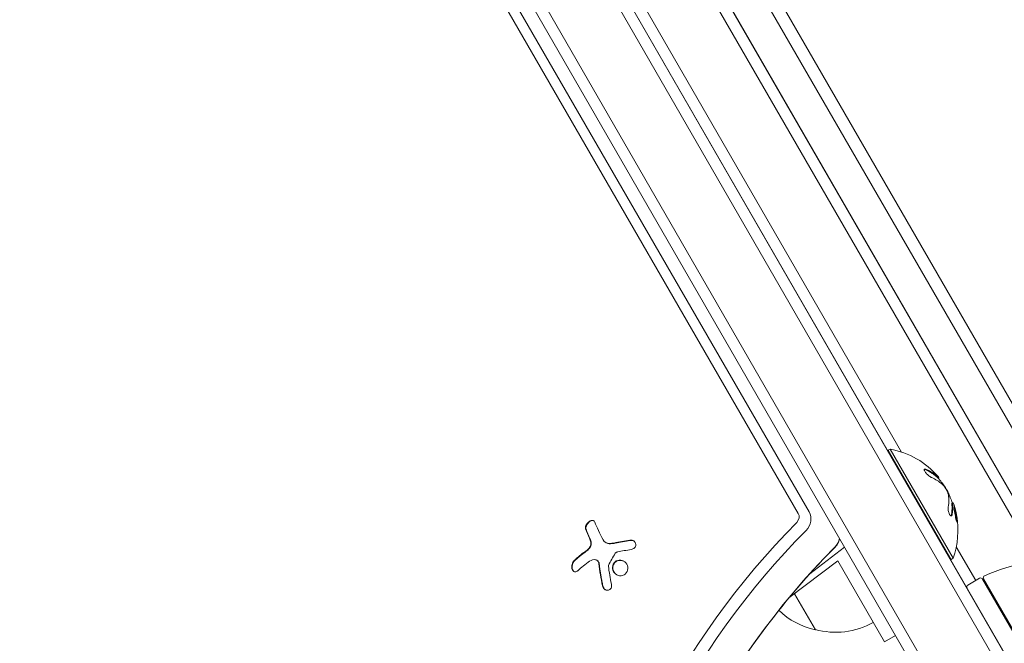
# Model space of a CAD drawing. Units: millimetres. Extents: x -10146 to 11599, y -12009 to 6788.
# Drawn here: x -5755 to -5536, y -1387 to -1248 of the extents above; entities that cross this region are included whole.
import ezdxf

# ---------------------------------------------------------------- set-up
doc = ezdxf.new("R2010")
doc.units = ezdxf.units.MM
doc.header["$LTSCALE"] = 20
doc.linetypes.add('HIDDEN', pattern=[9.525, 6.35, -3.175])
doc.layers.add('2d', color=230, linetype='Continuous')
doc.layers.add('EN-Free_Space_Hatch', color=10, linetype='HIDDEN')

msp = doc.modelspace()

# ---------------------------------------------------------------- hatches: boundary and pattern name
at = {"layer": 'EN-Free_Space_Hatch'}
h = msp.add_hatch(dxfattribs=at)
h.set_pattern_fill('ANSI31', color=256, scale=100)
h.set_pattern_definition([(256.7138, (-1772.05, 4038.24), (309.002, -72.9663), [])])
edge = h.paths.add_edge_path()
edge.add_line((-153.14, 2265.51), (-462.82, 2801.88))
edge.add_arc((-2187.04, 1806.4), 1990.97, 30, 72.57984)
edge.add_arc((-1255.36, 4775.73), 1121.1, 214.15082, 252.57984, ccw=False)
edge.add_line((-2183.14, 4146.37), (-2801.45, 5146.96))
edge.add_arc((-3652.14, 4621.28), 1000, 31.71381, 211.71381)
edge.add_line((-4502.82, 4095.61), (-3722.56, 2832.93))
edge.add_arc((-1772.05, 4038.24), 2292.87, 211.71381, 259.65588)
edge.add_line((-2183.76, 1782.64), (-1885.19, 1265.51))
edge.add_arc((-1019.17, 1765.51), 1000, 210, 390)
edge = h.paths.add_edge_path()
edge.add_line((-4492.74, -8327.45), (-4492.74, -10008.59))
edge.add_arc((-5492.74, -10008.59), 1000, -90, 0, ccw=False)
edge.add_arc((-5492.74, -10008.59), 1000, 180, 270, ccw=False)
edge.add_line((-6492.74, -10008.59), (-6492.74, -8327.45))
edge.add_line((-6492.74, -8327.45), (-4492.74, -8327.45))
edge = h.paths.add_edge_path()
edge.add_line((1488.87, -4032.63), (2844.21, -5503.37))
edge.add_line((2844.21, -5503.37), (1607.95, -6642.62))
edge.add_arc((930.28, -5907.25), 1000, 222.66156, 312.66156, ccw=False)
edge.add_arc((930.28, -5907.25), 1000, 132.66156, 222.66156, ccw=False)
edge.add_line((252.62, -5171.88), (1488.87, -4032.63))
edge = h.paths.add_edge_path()
edge.add_line((5191.03, 2410.47), (4881.35, 2946.84))
edge.add_arc((3157.13, 1951.36), 1990.97, 30, 72.57984)
edge.add_arc((4088.81, 4920.69), 1121.1, 214.15082, 252.57984, ccw=False)
edge.add_line((3161.03, 4291.33), (2542.72, 5291.92))
edge.add_arc((1692.03, 4766.24), 1000, 31.71381, 211.71381)
edge.add_line((841.35, 4240.57), (1621.61, 2977.89))
edge.add_arc((3572.12, 4183.2), 2292.87, 211.71381, 259.65588)
edge.add_line((3160.41, 1927.6), (3458.98, 1410.47))
edge.add_arc((4325, 1910.47), 1000, 210, 390)
edge = h.paths.add_edge_path()
edge.add_arc((-714.02, -154.72), 500, 0, 360)

# ---------------------------------------------------------------- linework, layer by layer
at = {"layer": '2d', "lineweight": 0}
for p, q in [((-6008.97, -575.49), (-5521.41, -1419.97)), ((-6006.74, -574.27), (-5519.24, -1418.65)), ((-6006.68, -574.46), (-5519.87, -1417.63)), ((-5505.46, -1384.13), (-5970.46, -578.73)), ((-5533.34, -1427.32), (-6021.8, -581.27)), ((-6023.14, -583.96), (-5536.33, -1427.13)), ((-5515.81, -1371.68), (-5964.85, -593.91)), ((-5526.42, -1368.22), (-5967.16, -604.83)), ((-5526.38, -1368.21), (-5967.14, -604.8)), ((-5529.1, -1368.58), (-5968.81, -606.97)), ((-5582.15, -1358.08), (-6006.54, -624.08)), ((-5579.72, -1357.76), (-6004.25, -623.53)), ((-5958.18, -653.39), (-5559.2, -1344.44)), ((-5606.24, -1267.96), (-5606.28, -1267.98)), ((-5562.16, -1344.05), (-5561.73, -1343.8)), ((-5548.16, -1368.3), (-5562.16, -1344.05)), ((-5547.73, -1368.05), (-5561.73, -1343.8)), ((-5550.92, -1350.08), (-5551.1, -1350.18)), ((-5547.84, -1355.75), (-5548.02, -1355.85)), ((-5625.03, -1364.53), (-5624.94, -1364.58)), ((-5571.84, -1365.62), (-5579.58, -1371.51)), ((-5547.02, -1365.54), (-5542.7, -1373.01)), ((-5626.98, -1368.48), (-5626.88, -1368.54)), ((-5584.23, -1376.88), (-5573.38, -1368.63)), ((-5573.38, -1368.63), (-5562.96, -1386.66)), ((-5548.16, -1368.3), (-5547.73, -1368.05)), ((-5541.84, -1372.51), (-5544.44, -1374.01)), ((-5541.16, -1372.69), (-5520.89, -1407.8)), ((-5520.8, -1407.55), (-5540.95, -1372.65)), ((-5578.36, -1384), (-5583, -1375.95)), ((-5560.51, -1385.25), (-5562.96, -1386.66))]:
    msp.add_line(p, q, dxfattribs=at)
for centre, radius, start, end in [((-5564.97, -1361.84), 18.33, 40.3318, 79.8095), ((-5565.14, -1361.94), 18.33, 31.8303, 39.9349), ((-5565.14, -1361.94), 18.33, 19.6461, 27.9755), ((-5564.97, -1361.84), 18.33, 12.5587, 19.3308), ((-5564.97, -1361.84), 18.33, 340.1905, 10.0358), ((-5565.14, -1361.94), 18.33, 10.0362, 12.5596), ((-5521.12, -1417.94), 50, 89.8983, 113.0783), ((-5541.59, -1372.94), 0.5, 30, 120), ((-5540.52, -1372.4), 0.5, 113.0783, 210), ((-5545.05, -1374.94), 0.5, 30, 52.9234), ((-5544.19, -1374.44), 0.5, 120, 210), ((-5574.63, -1367.41), 17, 225.9049, 257.3321), ((-5573.8, -1367.51), 17, 254.1865, 299.3587)]:
    msp.add_arc(centre, radius, start, end, dxfattribs=at)
at = {"layer": '2d', "lineweight": 0, "extrusion": (0, 0, -1)}
for centre, major_axis, ratio, start_param, end_param in [((-5564.62, -1362.44), (15.85, 9.15), 0.607378, -0.424235, -0.202338), ((-5616.53, -1370.23), (-11.06, 14.54), 0.22767, -0.960077, -0.633479), ((-5497.1, -1462.03), (77.1, 133.53), 0.848048, -1.994008, -1.270723), ((-5495.96, -1462.69), (76.27, 132.1), 0.848048, -1.994008, -1.270723), ((-5489.53, -1466.4), (76.27, 132.1), 0.848048, -1.994008, -1.270723), ((-5617.46, -1372.43), (18.12, 2.34), 0.356595, -1.798266, -1.628815), ((-5617.36, -1371.81), (17.16, 6.36), 0.434152, -2.333682, -2.111785)]:
    msp.add_ellipse(centre, major_axis=major_axis, ratio=ratio, start_param=start_param, end_param=end_param, dxfattribs=at)
at = {"layer": '2d', "lineweight": 0}
for centre, major_axis, ratio, start_param, end_param in [((-5564.63, -1362.43), (15.82, 9.14), 0.879649, 0.100405, 0.165913), ((-5582.24, -1359.7), (1.63, 2.83), 0.848048, -1.87087, -0.454733), ((-5583.39, -1359.03), (0.8, 1.39), 0.848048, -1.87087, -0.454733), ((-5618.58, -1371.8), (11.07, -14.55), 0.22767, -2.507739, -2.329724), ((-5618.49, -1371.85), (11.07, -14.55), 0.22767, -2.507739, -2.329724), ((-5575.82, -1363.41), (1.63, 2.83), 0.848048, -1.87087, -1.191687)]:
    msp.add_ellipse(centre, major_axis=major_axis, ratio=ratio, start_param=start_param, end_param=end_param, dxfattribs=at)
for points, knots in [([(-5553.6, -1348.32), (-5553.71, -1348.27), (-5553.81, -1348.25), (-5553.9, -1348.24), (-5553.98, -1348.23), (-5554.04, -1348.25), (-5554.08, -1348.29), (-5554.12, -1348.33), (-5554.14, -1348.39), (-5554.13, -1348.47), (-5554.12, -1348.54), (-5554.09, -1348.62), (-5554.04, -1348.72), (-5553.99, -1348.81), (-5553.93, -1348.9), (-5553.85, -1349), (-5553.78, -1349.1), (-5553.69, -1349.2), (-5553.6, -1349.3), (-5553.5, -1349.4), (-5553.4, -1349.5), (-5553.29, -1349.59), (-5553.17, -1349.69), (-5553.05, -1349.78), (-5552.93, -1349.86), (-5552.81, -1349.95), (-5552.68, -1350.03), (-5552.57, -1350.08), (-5552.53, -1350.1), (-5552.5, -1350.12), (-5552.46, -1350.13)], [0, 0, 0, 0, 0.120796, 0.120796, 0.120796, 0.242046, 0.242046, 0.242046, 0.356333, 0.356333, 0.356333, 0.459168, 0.459168, 0.459168, 0.553739, 0.553739, 0.553739, 0.646543, 0.646543, 0.646543, 0.743592, 0.743592, 0.743592, 0.848997, 0.848997, 0.848997, 0.964083, 0.964083, 0.964083, 1, 1, 1, 1]), ([(-5553.77, -1348.42), (-5553.89, -1348.37), (-5554, -1348.34), (-5554.09, -1348.34), (-5554.1, -1348.34), (-5554.11, -1348.34)], [0, 0, 0, 0, 0.125, 0.125, 0.1436364, 0.1436364, 0.1436364, 0.1436364]), ([(-5551.61, -1349.73), (-5551.65, -1349.7), (-5551.7, -1349.66), (-5551.77, -1349.6), (-5551.81, -1349.58), (-5551.83, -1349.56), (-5551.84, -1349.55), (-5551.89, -1349.51), (-5551.95, -1349.47), (-5552.02, -1349.41), (-5552.05, -1349.39), (-5552.07, -1349.37), (-5552.08, -1349.36), (-5552.13, -1349.33), (-5552.2, -1349.28), (-5552.27, -1349.23), (-5552.31, -1349.21), (-5552.33, -1349.2), (-5552.34, -1349.19), (-5552.39, -1349.15), (-5552.46, -1349.11), (-5552.54, -1349.06), (-5552.57, -1349.04), (-5552.59, -1349.03), (-5552.61, -1349.02), (-5552.66, -1348.99), (-5552.73, -1348.95), (-5552.81, -1348.9), (-5552.84, -1348.88), (-5552.87, -1348.87), (-5552.88, -1348.86), (-5552.94, -1348.83), (-5553.01, -1348.79), (-5553.09, -1348.74), (-5553.13, -1348.73), (-5553.15, -1348.71), (-5553.17, -1348.71), (-5553.36, -1348.61), (-5553.56, -1348.51), (-5553.77, -1348.42)], [0, 0, 0, 0, 0.0625, 0.09375, 0.109375, 0.109375, 0.125, 0.125, 0.1875, 0.21875, 0.234375, 0.234375, 0.25, 0.25, 0.3125, 0.34375, 0.359375, 0.359375, 0.375, 0.375, 0.4375, 0.46875, 0.484375, 0.484375, 0.5, 0.5, 0.5625, 0.59375, 0.609375, 0.609375, 0.625, 0.625, 0.6875, 0.71875, 0.734375, 0.734375, 0.75, 0.75, 1, 1, 1, 1]), ([(-5551.2, -1350.1), (-5551.21, -1350.08), (-5551.22, -1350.07), (-5551.25, -1350.05), (-5551.27, -1350.03), (-5551.3, -1350), (-5551.32, -1349.99), (-5551.35, -1349.96), (-5551.37, -1349.94), (-5551.4, -1349.92), (-5551.42, -1349.9), (-5551.45, -1349.87), (-5551.47, -1349.85), (-5551.53, -1349.8), (-5551.57, -1349.77), (-5551.61, -1349.73)], [0, 0, 0, 0, 0.125, 0.125, 0.25, 0.25, 0.375, 0.375, 0.5, 0.5, 0.625, 0.625, 0.75, 0.75, 1, 1, 1, 1]), ([(-5551.1, -1350.18), (-5551.1, -1350.18), (-5551.1, -1350.18), (-5551.12, -1350.16), (-5551.15, -1350.14), (-5551.2, -1350.1)], [0.6595405, 0.6595405, 0.6595405, 0.6595405, 0.75, 0.75, 1, 1, 1, 1]), ([(-5551, -1349.98), (-5550.97, -1350.01), (-5550.94, -1350.04), (-5550.93, -1350.06), (-5550.92, -1350.08), (-5550.92, -1350.08), (-5550.94, -1350.07), (-5550.96, -1350.06), (-5550.98, -1350.03), (-5551.02, -1350)], [0.3118433, 0.3118433, 0.3118433, 0.3118433, 0.5190116, 0.5190116, 0.5190116, 0.7748974, 0.7748974, 0.7748974, 1, 1, 1, 1]), ([(-5549.35, -1352.6), (-5549.29, -1352.69), (-5549.23, -1352.8), (-5549.17, -1352.9), (-5549.11, -1353), (-5549.06, -1353.11), (-5549.02, -1353.21), (-5548.97, -1353.31), (-5548.93, -1353.4), (-5548.9, -1353.49), (-5548.88, -1353.54), (-5548.87, -1353.6), (-5548.85, -1353.65)], [0, 0, 0, 0, 0.26951, 0.26951, 0.26951, 0.539189, 0.539189, 0.539189, 0.809594, 0.809594, 0.809594, 1, 1, 1, 1]), ([(-5548.81, -1356.69), (-5548.83, -1356.79), (-5548.83, -1356.91), (-5548.83, -1357.04), (-5548.83, -1357.16), (-5548.81, -1357.3), (-5548.79, -1357.45), (-5548.77, -1357.58), (-5548.73, -1357.73), (-5548.69, -1357.86), (-5548.65, -1357.98), (-5548.61, -1358.1), (-5548.56, -1358.2), (-5548.52, -1358.29), (-5548.47, -1358.37), (-5548.42, -1358.44), (-5548.37, -1358.5), (-5548.32, -1358.55), (-5548.28, -1358.58), (-5548.23, -1358.61), (-5548.19, -1358.63), (-5548.14, -1358.62), (-5548.1, -1358.62), (-5548.06, -1358.6), (-5548.03, -1358.56), (-5547.99, -1358.52), (-5547.96, -1358.45), (-5547.94, -1358.37), (-5547.93, -1358.35), (-5547.93, -1358.33), (-5547.92, -1358.3)], [0, 0, 0, 0, 0.123267, 0.123267, 0.123267, 0.246944, 0.246944, 0.246944, 0.364412, 0.364412, 0.364412, 0.469764, 0.469764, 0.469764, 0.565076, 0.565076, 0.565076, 0.656937, 0.656937, 0.656937, 0.751946, 0.751946, 0.751946, 0.854928, 0.854928, 0.854928, 0.968152, 0.968152, 0.968152, 1, 1, 1, 1]), ([(-5548.09, -1358.4), (-5548.07, -1358.28), (-5548.05, -1358.17), (-5548.03, -1358.01), (-5548.02, -1357.93), (-5548.01, -1357.84), (-5548, -1357.8), (-5548, -1357.78), (-5548, -1357.77), (-5547.99, -1357.7), (-5547.99, -1357.62), (-5547.98, -1357.52), (-5547.97, -1357.49), (-5547.97, -1357.46), (-5547.97, -1357.45), (-5547.97, -1357.38), (-5547.96, -1357.3), (-5547.96, -1357.21), (-5547.96, -1357.17), (-5547.96, -1357.15), (-5547.96, -1357.13), (-5547.95, -1357.07), (-5547.95, -1356.99), (-5547.95, -1356.9), (-5547.95, -1356.86), (-5547.95, -1356.84), (-5547.95, -1356.82), (-5547.95, -1356.76), (-5547.95, -1356.68), (-5547.96, -1356.59), (-5547.96, -1356.55), (-5547.96, -1356.53), (-5547.96, -1356.52), (-5547.96, -1356.45), (-5547.97, -1356.38), (-5547.98, -1356.29), (-5547.98, -1356.25), (-5547.98, -1356.23), (-5547.98, -1356.22), (-5548, -1356.1), (-5548.01, -1356), (-5548.02, -1355.91)], [0, 0, 0, 0, 0.125, 0.125, 0.1875, 0.21875, 0.234375, 0.234375, 0.25, 0.25, 0.3125, 0.34375, 0.359375, 0.359375, 0.375, 0.375, 0.4375, 0.46875, 0.484375, 0.484375, 0.5, 0.5, 0.5625, 0.59375, 0.609375, 0.609375, 0.625, 0.625, 0.6875, 0.71875, 0.734375, 0.734375, 0.75, 0.75, 0.8125, 0.84375, 0.859375, 0.859375, 0.875, 0.875, 1, 1, 1, 1]), ([(-5547.85, -1355.81), (-5547.85, -1355.79), (-5547.85, -1355.78), (-5547.85, -1355.77), (-5547.85, -1355.76), (-5547.85, -1355.75), (-5547.84, -1355.75)], [0, 0, 0, 0, 0.541586, 0.541586, 0.541586, 1, 1, 1, 1]), ([(-5547.51, -1356.62), (-5547.53, -1356.74), (-5547.51, -1357.04), (-5547.39, -1357.81), (-5547.31, -1358.28), (-5547.13, -1359.17), (-5547.03, -1359.58), (-5546.86, -1360.09), (-5546.8, -1360.16), (-5546.78, -1360.05)], [0.5, 0.5, 0.5, 0.5, 0.625, 0.625, 0.75, 0.75, 0.875, 0.875, 1, 1, 1, 1]), ([(-5546.78, -1360.05), (-5546.76, -1359.93), (-5546.78, -1359.63), (-5546.88, -1358.85), (-5546.97, -1358.38), (-5547.16, -1357.5), (-5547.27, -1357.09), (-5547.44, -1356.59), (-5547.5, -1356.51), (-5547.51, -1356.62)], [0, 0, 0, 0, 0.125, 0.125, 0.25, 0.25, 0.375, 0.375, 0.5, 0.5, 0.5, 0.5]), ([(-5547.25, -1357.95), (-5547.27, -1357.87), (-5547.29, -1357.8), (-5547.33, -1357.61), (-5547.36, -1357.51), (-5547.41, -1357.32), (-5547.43, -1357.24), (-5547.47, -1357.1), (-5547.49, -1357.05), (-5547.5, -1357.01)], [0.2582169, 0.2582169, 0.2582169, 0.2582169, 0.28125, 0.28125, 0.3125, 0.3125, 0.34375, 0.34375, 0.3636737, 0.3636737, 0.3636737, 0.3636737]), ([(-5627.4, -1360.01), (-5627.44, -1359.9), (-5627.5, -1359.82), (-5627.58, -1359.75), (-5627.66, -1359.69), (-5627.76, -1359.65), (-5627.88, -1359.64), (-5627.99, -1359.63), (-5628.11, -1359.64), (-5628.24, -1359.68), (-5628.36, -1359.72), (-5628.49, -1359.77), (-5628.61, -1359.85), (-5628.72, -1359.92), (-5628.83, -1360.01), (-5628.93, -1360.1), (-5629.02, -1360.2), (-5629.11, -1360.3), (-5629.19, -1360.41), (-5629.27, -1360.52), (-5629.33, -1360.64), (-5629.38, -1360.75), (-5629.44, -1360.87), (-5629.48, -1361), (-5629.49, -1361.11), (-5629.51, -1361.24), (-5629.51, -1361.36), (-5629.49, -1361.47), (-5629.48, -1361.5), (-5629.48, -1361.53), (-5629.46, -1361.56)], [0, 0, 0, 0, 0.12144, 0.12144, 0.12144, 0.243283, 0.243283, 0.243283, 0.358856, 0.358856, 0.358856, 0.462986, 0.462986, 0.462986, 0.558085, 0.558085, 0.558085, 0.650496, 0.650496, 0.650496, 0.746429, 0.746429, 0.746429, 0.850305, 0.850305, 0.850305, 0.963913, 0.963913, 0.963913, 1, 1, 1, 1]), ([(-5627.59, -1359.75), (-5627.66, -1359.72), (-5627.73, -1359.7), (-5627.93, -1359.68), (-5628.06, -1359.7), (-5628.35, -1359.8), (-5628.5, -1359.88), (-5628.79, -1360.1), (-5628.92, -1360.23), (-5629.14, -1360.52), (-5629.24, -1360.67), (-5629.36, -1360.97), (-5629.4, -1361.11), (-5629.43, -1361.39), (-5629.41, -1361.51), (-5629.37, -1361.62)], [0.1685744, 0.1685744, 0.1685744, 0.1685744, 0.25, 0.25, 0.375, 0.375, 0.5, 0.5, 0.625, 0.625, 0.75, 0.75, 0.875, 0.875, 1, 1, 1, 1]), ([(-5546.95, -1359.8), (-5546.96, -1359.67), (-5546.98, -1359.51), (-5547.02, -1359.24), (-5547.03, -1359.14), (-5547.06, -1358.94), (-5547.08, -1358.84), (-5547.1, -1358.74)], [0.0684093, 0.0684093, 0.0684093, 0.0684093, 0.125, 0.125, 0.15625, 0.15625, 0.1842432, 0.1842432, 0.1842432, 0.1842432]), ([(-5628.51, -1363.66), (-5628.5, -1363.7), (-5628.47, -1363.75), (-5628.45, -1363.8), (-5628.44, -1363.84), (-5628.43, -1363.85), (-5628.41, -1363.91), (-5628.39, -1363.96), (-5628.37, -1364.02), (-5628.36, -1364.05), (-5628.35, -1364.07), (-5628.33, -1364.13), (-5628.32, -1364.18), (-5628.3, -1364.24), (-5628.29, -1364.28), (-5628.28, -1364.3), (-5628.26, -1364.4), (-5628.24, -1364.48), (-5628.22, -1364.55)], [0, 0, 0, 0, 0.125, 0.1875, 0.1875, 0.25, 0.25, 0.375, 0.4375, 0.4375, 0.5, 0.5, 0.625, 0.6875, 0.6875, 0.75, 0.75, 1, 1, 1, 1]), ([(-5619.52, -1364.1), (-5619.68, -1364.12), (-5619.84, -1364.14), (-5620.07, -1364.17), (-5620.18, -1364.19), (-5620.31, -1364.21), (-5620.36, -1364.22), (-5620.4, -1364.22), (-5620.41, -1364.23), (-5620.51, -1364.24), (-5620.63, -1364.26), (-5620.76, -1364.28), (-5620.81, -1364.29), (-5620.85, -1364.3), (-5620.87, -1364.3), (-5620.96, -1364.31), (-5621.08, -1364.33), (-5621.21, -1364.36), (-5621.26, -1364.37), (-5621.3, -1364.37), (-5621.32, -1364.38), (-5621.42, -1364.39), (-5621.53, -1364.41), (-5621.66, -1364.44), (-5621.71, -1364.45), (-5621.75, -1364.45), (-5621.77, -1364.46), (-5621.86, -1364.47), (-5621.98, -1364.49), (-5622.11, -1364.52), (-5622.16, -1364.53), (-5622.2, -1364.54), (-5622.21, -1364.54), (-5622.31, -1364.56), (-5622.42, -1364.58), (-5622.55, -1364.61), (-5622.61, -1364.62), (-5622.64, -1364.62), (-5622.66, -1364.63), (-5622.67, -1364.63), (-5622.83, -1364.66), (-5622.98, -1364.69), (-5623.12, -1364.72)], [0, 0, 0, 0, 0.125, 0.125, 0.1875, 0.21875, 0.234375, 0.234375, 0.25, 0.25, 0.3125, 0.34375, 0.359375, 0.359375, 0.375, 0.375, 0.4375, 0.46875, 0.484375, 0.484375, 0.5, 0.5, 0.5625, 0.59375, 0.609375, 0.609375, 0.625, 0.625, 0.6875, 0.71875, 0.734375, 0.734375, 0.75, 0.75, 0.8125, 0.84375, 0.859375, 0.867187, 0.867187, 0.875, 0.875, 1, 1, 1, 1]), ([(-5619.34, -1366.12), (-5619.2, -1366.1), (-5619.06, -1366.05), (-5618.94, -1365.99), (-5618.81, -1365.93), (-5618.7, -1365.84), (-5618.6, -1365.75), (-5618.51, -1365.65), (-5618.43, -1365.54), (-5618.38, -1365.42), (-5618.33, -1365.31), (-5618.3, -1365.19), (-5618.3, -1365.07), (-5618.29, -1364.96), (-5618.31, -1364.84), (-5618.34, -1364.74), (-5618.38, -1364.64), (-5618.43, -1364.54), (-5618.5, -1364.45), (-5618.57, -1364.36), (-5618.66, -1364.28), (-5618.75, -1364.22), (-5618.86, -1364.16), (-5618.97, -1364.1), (-5619.09, -1364.07), (-5619.22, -1364.04), (-5619.36, -1364.02), (-5619.49, -1364.03), (-5619.53, -1364.03), (-5619.57, -1364.04), (-5619.61, -1364.04)], [0, 0, 0, 0, 0.117688, 0.117688, 0.117688, 0.23572, 0.23572, 0.23572, 0.348983, 0.348983, 0.348983, 0.453941, 0.453941, 0.453941, 0.55245, 0.55245, 0.55245, 0.649106, 0.649106, 0.649106, 0.748614, 0.748614, 0.748614, 0.85433, 0.85433, 0.85433, 0.967387, 0.967387, 0.967387, 1, 1, 1, 1]), ([(-5618.75, -1364.23), (-5618.85, -1364.17), (-5618.96, -1364.13), (-5619.22, -1364.08), (-5619.37, -1364.08), (-5619.52, -1364.1)], [0.7767997, 0.7767997, 0.7767997, 0.7767997, 0.875, 0.875, 1, 1, 1, 1]), ([(-5572.98, -1363.66), (-5572.98, -1363.68), (-5572.98, -1363.7), (-5573.02, -1363.92), (-5573.07, -1364.09), (-5573.19, -1364.41), (-5573.25, -1364.56), (-5573.39, -1364.82), (-5573.46, -1364.94), (-5573.63, -1365.18), (-5573.73, -1365.31), (-5573.87, -1365.45), (-5573.89, -1365.47), (-5573.91, -1365.49)], [1.6163571, 1.6163571, 1.6163571, 1.6163571, 1.6338515, 1.6338515, 1.8069335, 1.8069335, 1.9800155, 1.9800155, 2.1333681, 2.1333681, 2.2987939, 2.2987939, 2.3261795, 2.3261795, 2.3261795, 2.3261795]), ([(-5629.43, -1366.58), (-5629.48, -1366.62), (-5629.57, -1366.69), (-5629.67, -1366.76), (-5629.71, -1366.79), (-5629.74, -1366.81), (-5629.76, -1366.83), (-5629.83, -1366.88), (-5629.91, -1366.94), (-5630.01, -1367.01), (-5630.05, -1367.04), (-5630.08, -1367.07), (-5630.09, -1367.08), (-5630.16, -1367.13), (-5630.24, -1367.19), (-5630.34, -1367.27), (-5630.38, -1367.3), (-5630.41, -1367.32), (-5630.42, -1367.33), (-5630.49, -1367.38), (-5630.57, -1367.45), (-5630.66, -1367.52), (-5630.7, -1367.55), (-5630.73, -1367.58), (-5630.74, -1367.59), (-5630.81, -1367.64), (-5630.88, -1367.7), (-5630.97, -1367.78), (-5631.01, -1367.81), (-5631.04, -1367.83), (-5631.05, -1367.85), (-5631.11, -1367.9), (-5631.19, -1367.96), (-5631.28, -1368.04), (-5631.31, -1368.07), (-5631.34, -1368.09), (-5631.35, -1368.1), (-5631.55, -1368.28), (-5631.74, -1368.45), (-5631.94, -1368.64)], [0, 0, 0, 0, 0.0625, 0.09375, 0.109375, 0.109375, 0.125, 0.125, 0.1875, 0.21875, 0.234375, 0.234375, 0.25, 0.25, 0.3125, 0.34375, 0.359375, 0.359375, 0.375, 0.375, 0.4375, 0.46875, 0.484375, 0.484375, 0.5, 0.5, 0.5625, 0.59375, 0.609375, 0.609375, 0.625, 0.625, 0.6875, 0.71875, 0.734375, 0.734375, 0.75, 0.75, 1, 1, 1, 1]), ([(-5628.71, -1365.98), (-5628.73, -1366.01), (-5628.76, -1366.03), (-5628.82, -1366.09), (-5628.85, -1366.12), (-5628.91, -1366.17), (-5628.94, -1366.2), (-5629, -1366.25), (-5629.03, -1366.28), (-5629.09, -1366.33), (-5629.12, -1366.35), (-5629.18, -1366.4), (-5629.21, -1366.42), (-5629.3, -1366.49), (-5629.36, -1366.54), (-5629.43, -1366.58)], [0, 0, 0, 0, 0.125, 0.125, 0.25, 0.25, 0.375, 0.375, 0.5, 0.5, 0.625, 0.625, 0.75, 0.75, 1, 1, 1, 1]), ([(-5628.31, -1364.5), (-5628.29, -1364.62), (-5628.28, -1364.74), (-5628.29, -1364.88), (-5628.3, -1365.01), (-5628.33, -1365.14), (-5628.38, -1365.28), (-5628.43, -1365.4), (-5628.49, -1365.53), (-5628.57, -1365.65), (-5628.63, -1365.75), (-5628.71, -1365.84), (-5628.8, -1365.93)], [0, 0, 0, 0, 0.2593, 0.2593, 0.2593, 0.519012, 0.519012, 0.519012, 0.774897, 0.774897, 0.774897, 1, 1, 1, 1]), ([(-5628.22, -1364.55), (-5628.2, -1364.67), (-5628.19, -1364.79), (-5628.21, -1365.04), (-5628.24, -1365.17), (-5628.32, -1365.43), (-5628.38, -1365.55), (-5628.53, -1365.78), (-5628.61, -1365.89), (-5628.71, -1365.98)], [0, 0, 0, 0, 0.25, 0.25, 0.5, 0.5, 0.75, 0.75, 1, 1, 1, 1]), ([(-5624.02, -1364.82), (-5624.06, -1364.82), (-5624.1, -1364.82), (-5624.18, -1364.82), (-5624.22, -1364.81), (-5624.34, -1364.8), (-5624.41, -1364.79), (-5624.63, -1364.73), (-5624.77, -1364.68), (-5624.91, -1364.6), (-5624.92, -1364.59), (-5624.94, -1364.58)], [0, 0, 0, 0, 0.0625, 0.0625, 0.125, 0.125, 0.25, 0.25, 0.5, 0.5, 0.5284214, 0.5284214, 0.5284214, 0.5284214]), ([(-5623.12, -1364.72), (-5623.18, -1364.74), (-5623.25, -1364.75), (-5623.38, -1364.77), (-5623.45, -1364.78), (-5623.64, -1364.81), (-5623.78, -1364.82), (-5623.9, -1364.82)], [0, 0, 0, 0, 0.2166442, 0.2166442, 0.4332885, 0.4332885, 0.866577, 0.866577, 0.866577, 0.866577]), ([(-5573.91, -1365.49), (-5579.02, -1370.66), (-5583.84, -1376.18), (-5592.81, -1387.83), (-5596.94, -1393.96), (-5604.44, -1406.68), (-5607.8, -1413.27), (-5613.67, -1426.77), (-5616.17, -1433.67), (-5620.27, -1447.65), (-5621.87, -1454.72), (-5623.01, -1461.78)], [0.8154132, 0.8154132, 0.8154132, 0.8154132, 0.9600702, 0.9600702, 1.1047273, 1.1047273, 1.2493843, 1.2493843, 1.3940413, 1.3940413, 1.5386984, 1.5386984, 1.5386984, 1.5386984]), ([(-5632.03, -1368.58), (-5632.13, -1368.68), (-5632.22, -1368.8), (-5632.3, -1368.94), (-5632.38, -1369.08), (-5632.44, -1369.24), (-5632.49, -1369.41), (-5632.53, -1369.56), (-5632.55, -1369.74), (-5632.55, -1369.9), (-5632.55, -1370.05), (-5632.54, -1370.2), (-5632.51, -1370.34), (-5632.48, -1370.47), (-5632.43, -1370.58), (-5632.37, -1370.68), (-5632.32, -1370.78), (-5632.25, -1370.86), (-5632.18, -1370.92), (-5632.1, -1370.99), (-5632.01, -1371.03), (-5631.93, -1371.05), (-5631.83, -1371.08), (-5631.73, -1371.08), (-5631.63, -1371.06), (-5631.52, -1371.03), (-5631.41, -1370.98), (-5631.31, -1370.9), (-5631.28, -1370.88), (-5631.25, -1370.85), (-5631.22, -1370.83)], [0, 0, 0, 0, 0.120796, 0.120796, 0.120796, 0.242046, 0.242046, 0.242046, 0.356333, 0.356333, 0.356333, 0.459168, 0.459168, 0.459168, 0.553739, 0.553739, 0.553739, 0.646543, 0.646543, 0.646543, 0.743592, 0.743592, 0.743592, 0.848997, 0.848997, 0.848997, 0.964083, 0.964083, 0.964083, 1, 1, 1, 1]), ([(-5631.94, -1368.64), (-5632.04, -1368.73), (-5632.14, -1368.86), (-5632.3, -1369.15), (-5632.36, -1369.32), (-5632.45, -1369.67), (-5632.47, -1369.86), (-5632.46, -1370.22), (-5632.42, -1370.4), (-5632.31, -1370.7), (-5632.23, -1370.83), (-5632.11, -1370.96), (-5632.07, -1370.99), (-5632.04, -1371.01)], [0, 0, 0, 0, 0.125, 0.125, 0.25, 0.25, 0.375, 0.375, 0.5, 0.5, 0.625, 0.625, 0.6661112, 0.6661112, 0.6661112, 0.6661112]), ([(-5627.23, -1368.39), (-5627.13, -1368.41), (-5627.03, -1368.44), (-5626.95, -1368.5), (-5626.86, -1368.56), (-5626.79, -1368.63), (-5626.72, -1368.72), (-5626.66, -1368.8), (-5626.61, -1368.9), (-5626.57, -1369.01), (-5626.55, -1369.09), (-5626.53, -1369.17), (-5626.52, -1369.25)], [0, 0, 0, 0, 0.26951, 0.26951, 0.26951, 0.539189, 0.539189, 0.539189, 0.809594, 0.809594, 0.809594, 1, 1, 1, 1]), ([(-5626.88, -1368.54), (-5626.88, -1368.54), (-5626.88, -1368.54), (-5626.8, -1368.59), (-5626.72, -1368.66), (-5626.6, -1368.81), (-5626.54, -1368.9), (-5626.49, -1369.04), (-5626.47, -1369.1), (-5626.45, -1369.2), (-5626.44, -1369.25), (-5626.43, -1369.31)], [0.2423004, 0.2423004, 0.2423004, 0.2423004, 0.25, 0.25, 0.5, 0.5, 0.75, 0.75, 0.875, 0.875, 1, 1, 1, 1]), ([(-5620.11, -1370.7), (-5620.01, -1370.25), (-5620.09, -1369.77), (-5620.54, -1368.99), (-5620.91, -1368.68), (-5621.76, -1368.41), (-5622.24, -1368.45), (-5623.03, -1368.88), (-5623.33, -1369.27), (-5623.44, -1369.72)], [0, 0, 0, 0, 0.125, 0.125, 0.25, 0.25, 0.375, 0.375, 0.5, 0.5, 0.5, 0.5]), ([(-5620.94, -1368.74), (-5620.94, -1368.74), (-5620.94, -1368.73), (-5621.04, -1368.68), (-5621.14, -1368.64), (-5621.35, -1368.57), (-5621.46, -1368.54), (-5621.68, -1368.52), (-5621.79, -1368.52), (-5622.02, -1368.54), (-5622.12, -1368.56), (-5622.34, -1368.62), (-5622.45, -1368.66), (-5622.74, -1368.82), (-5622.92, -1368.98), (-5623.12, -1369.25), (-5623.18, -1369.35), (-5623.28, -1369.55), (-5623.32, -1369.66), (-5623.35, -1369.77)], [0.218379, 0.218379, 0.218379, 0.218379, 0.21875, 0.21875, 0.25, 0.25, 0.28125, 0.28125, 0.3125, 0.3125, 0.34375, 0.34375, 0.375, 0.375, 0.4375, 0.4375, 0.46875, 0.46875, 0.5, 0.5, 0.5, 0.5]), ([(-5622.87, -1366.95), (-5622.84, -1366.9), (-5622.81, -1366.86), (-5622.77, -1366.82), (-5622.72, -1366.79), (-5622.68, -1366.76), (-5622.63, -1366.74), (-5622.61, -1366.74), (-5622.6, -1366.73), (-5622.59, -1366.73)], [0, 0, 0, 0, 0.444984, 0.444984, 0.444984, 0.890124, 0.890124, 0.890124, 1, 1, 1, 1]), ([(-5626.43, -1369.31), (-5626.42, -1369.36), (-5626.42, -1369.43), (-5626.41, -1369.51), (-5626.4, -1369.56), (-5626.4, -1369.59), (-5626.39, -1369.66), (-5626.38, -1369.74), (-5626.37, -1369.83), (-5626.37, -1369.87), (-5626.36, -1369.89), (-5626.36, -1369.91), (-5626.35, -1370.01), (-5626.33, -1370.11), (-5626.31, -1370.27), (-5626.3, -1370.35), (-5626.29, -1370.44), (-5626.29, -1370.48), (-5626.28, -1370.51), (-5626.28, -1370.52), (-5626.26, -1370.63), (-5626.25, -1370.73), (-5626.23, -1370.88), (-5626.22, -1370.96), (-5626.2, -1371.06), (-5626.2, -1371.1), (-5626.19, -1371.12), (-5626.19, -1371.14), (-5626.17, -1371.25), (-5626.15, -1371.4), (-5626.12, -1371.58), (-5626.11, -1371.67), (-5626.1, -1371.71), (-5626.09, -1371.74), (-5626.09, -1371.75), (-5626.07, -1371.86), (-5626.05, -1372.01), (-5626.02, -1372.19), (-5626, -1372.29), (-5625.99, -1372.33), (-5625.99, -1372.35), (-5625.98, -1372.37), (-5625.96, -1372.48), (-5625.94, -1372.63), (-5625.9, -1372.81), (-5625.88, -1372.9), (-5625.88, -1372.94), (-5625.87, -1372.97), (-5625.87, -1372.98), (-5625.85, -1373.09), (-5625.82, -1373.24), (-5625.78, -1373.42), (-5625.76, -1373.5), (-5625.75, -1373.55), (-5625.74, -1373.58), (-5625.7, -1373.8), (-5625.65, -1374), (-5625.61, -1374.22)], [0, 0, 0, 0, 0.03125, 0.046875, 0.046875, 0.0625, 0.0625, 0.09375, 0.109375, 0.117187, 0.117187, 0.125, 0.125, 0.1875, 0.1875, 0.21875, 0.234375, 0.242187, 0.242187, 0.25, 0.25, 0.3125, 0.3125, 0.34375, 0.359375, 0.367187, 0.367187, 0.375, 0.375, 0.4375, 0.46875, 0.484375, 0.492187, 0.492187, 0.5, 0.5, 0.5625, 0.59375, 0.609375, 0.617187, 0.617187, 0.625, 0.625, 0.6875, 0.71875, 0.734375, 0.742187, 0.742187, 0.75, 0.75, 0.8125, 0.84375, 0.859375, 0.859375, 0.875, 0.875, 1, 1, 1, 1]), ([(-5624.4, -1369.81), (-5624.4, -1369.78), (-5624.4, -1369.75), (-5624.4, -1369.71), (-5624.39, -1369.68), (-5624.38, -1369.66), (-5624.37, -1369.63)], [0, 0, 0, 0, 0.541586, 0.541586, 0.541586, 1, 1, 1, 1]), ([(-5623.44, -1369.72), (-5623.55, -1370.17), (-5623.47, -1370.65), (-5623.02, -1371.43), (-5622.65, -1371.74), (-5621.8, -1372.01), (-5621.32, -1371.98), (-5620.52, -1371.55), (-5620.22, -1371.15), (-5620.11, -1370.7)], [0.5, 0.5, 0.5, 0.5, 0.625, 0.625, 0.75, 0.75, 0.875, 0.875, 1, 1, 1, 1]), ([(-5623.35, -1369.77), (-5623.38, -1369.88), (-5623.39, -1370), (-5623.4, -1370.23), (-5623.39, -1370.34), (-5623.36, -1370.57), (-5623.33, -1370.68), (-5623.28, -1370.84), (-5623.25, -1370.9), (-5623.21, -1371), (-5623.18, -1371.05), (-5623.04, -1371.29), (-5622.89, -1371.47), (-5622.66, -1371.66), (-5622.6, -1371.7), (-5622.53, -1371.74)], [0.5, 0.5, 0.5, 0.5, 0.53125, 0.53125, 0.5625, 0.5625, 0.59375, 0.59375, 0.609375, 0.609375, 0.625, 0.625, 0.6875, 0.6875, 0.7085473, 0.7085473, 0.7085473, 0.7085473]), ([(-5625.7, -1374.16), (-5625.66, -1374.31), (-5625.61, -1374.45), (-5625.53, -1374.58), (-5625.46, -1374.71), (-5625.36, -1374.82), (-5625.25, -1374.92), (-5625.14, -1375.01), (-5625.02, -1375.08), (-5624.89, -1375.13), (-5624.78, -1375.17), (-5624.66, -1375.18), (-5624.54, -1375.18), (-5624.44, -1375.17), (-5624.33, -1375.15), (-5624.24, -1375.1), (-5624.15, -1375.06), (-5624.06, -1375), (-5623.99, -1374.93), (-5623.91, -1374.85), (-5623.85, -1374.76), (-5623.8, -1374.67), (-5623.75, -1374.56), (-5623.71, -1374.44), (-5623.7, -1374.32), (-5623.68, -1374.19), (-5623.68, -1374.05), (-5623.69, -1373.92), (-5623.7, -1373.88), (-5623.71, -1373.84), (-5623.71, -1373.8)], [0, 0, 0, 0, 0.123267, 0.123267, 0.123267, 0.246944, 0.246944, 0.246944, 0.364412, 0.364412, 0.364412, 0.469764, 0.469764, 0.469764, 0.565076, 0.565076, 0.565076, 0.656937, 0.656937, 0.656937, 0.751946, 0.751946, 0.751946, 0.854928, 0.854928, 0.854928, 0.968152, 0.968152, 0.968152, 1, 1, 1, 1]), ([(-5625.61, -1374.22), (-5625.57, -1374.36), (-5625.51, -1374.51), (-5625.36, -1374.77), (-5625.26, -1374.88), (-5625.11, -1375.01), (-5625.08, -1375.04), (-5625.04, -1375.06)], [0, 0, 0, 0, 0.125, 0.125, 0.25, 0.25, 0.2898581, 0.2898581, 0.2898581, 0.2898581])]:
    msp.add_open_spline(points, degree=3, knots=knots, dxfattribs=at)
for points in [[(-5554.02, -1348.25), (-5554.02, -1348.25), (-5554.02, -1348.25), (-5554.02, -1348.25)], [(-5553.76, -1348.43), (-5553.76, -1348.43), (-5553.76, -1348.43), (-5553.76, -1348.43)], [(-5551.44, -1349.63), (-5552.06, -1349.11), (-5552.78, -1348.67), (-5553.6, -1348.32)], [(-5551.02, -1350), (-5551.14, -1349.9), (-5551.27, -1349.77), (-5551.44, -1349.63)], [(-5551.17, -1350.08), (-5551.17, -1350.08), (-5551.17, -1350.08), (-5551.17, -1350.08)], [(-5550.21, -1351.54), (-5549.95, -1351.77), (-5549.64, -1352.14), (-5549.35, -1352.6)], [(-5548.71, -1353.65), (-5548.95, -1353.08), (-5549.33, -1352.43), (-5549.69, -1351.94)], [(-5548.85, -1353.65), (-5548.63, -1354.58), (-5548.62, -1355.61), (-5548.81, -1356.69)], [(-5548.66, -1353.76), (-5548.68, -1353.72), (-5548.69, -1353.69), (-5548.71, -1353.65)], [(-5548.42, -1354.41), (-5548.48, -1354.2), (-5548.56, -1353.99), (-5548.66, -1353.76)], [(-5548.38, -1354.54), (-5548.39, -1354.49), (-5548.4, -1354.45), (-5548.42, -1354.41)], [(-5548.02, -1355.91), (-5548.03, -1355.88), (-5548.02, -1355.86), (-5548.02, -1355.85)], [(-5548.01, -1357.82), (-5548.01, -1357.82), (-5548.01, -1357.82), (-5548.01, -1357.82)], [(-5547.92, -1358.3), (-5547.76, -1357.43), (-5547.74, -1356.59), (-5547.85, -1355.81)], [(-5547.84, -1355.75), (-5547.74, -1355.73), (-5547.69, -1355.74), (-5547.68, -1355.77)], [(-5548.17, -1358.62), (-5548.14, -1358.57), (-5548.11, -1358.49), (-5548.09, -1358.4)], [(-5547.92, -1358.27), (-5547.92, -1358.27), (-5547.92, -1358.27), (-5547.92, -1358.27)], [(-5628.6, -1363.61), (-5628.48, -1363.88), (-5628.38, -1364.17), (-5628.31, -1364.5)], [(-5624.11, -1364.77), (-5624.75, -1364.77), (-5625.31, -1364.46), (-5625.58, -1363.96)], [(-5619.61, -1364.04), (-5620.83, -1364.21), (-5622.04, -1364.42), (-5623.21, -1364.67)], [(-5629.52, -1366.53), (-5630.45, -1367.2), (-5631.29, -1367.88), (-5632.03, -1368.58)], [(-5628.8, -1365.93), (-5629.03, -1366.15), (-5629.27, -1366.35), (-5629.52, -1366.53)], [(-5623.99, -1364.77), (-5624.03, -1364.77), (-5624.07, -1364.77), (-5624.11, -1364.77)], [(-5623.9, -1364.82), (-5623.94, -1364.82), (-5623.98, -1364.82), (-5624.02, -1364.82)], [(-5623.21, -1364.67), (-5623.47, -1364.72), (-5623.73, -1364.76), (-5623.99, -1364.77)], [(-5628.57, -1368.7), (-5628.16, -1368.42), (-5627.69, -1368.31), (-5627.23, -1368.39)], [(-5626.93, -1368.51), (-5626.93, -1368.51), (-5626.93, -1368.51), (-5626.93, -1368.51)], [(-5624.37, -1369.63), (-5623.91, -1368.72), (-5623.41, -1367.82), (-5622.87, -1366.95)], [(-5622.59, -1366.73), (-5622.51, -1366.7), (-5622.44, -1366.68), (-5622.36, -1366.67)], [(-5626.52, -1369.25), (-5626.34, -1370.89), (-5626.07, -1372.54), (-5625.7, -1374.16)], [(-5623.71, -1373.8), (-5624.01, -1372.49), (-5624.23, -1371.15), (-5624.4, -1369.81)]]:
    msp.add_open_spline(points, degree=3, dxfattribs=at)

doc.saveas('drawing.dxf')
